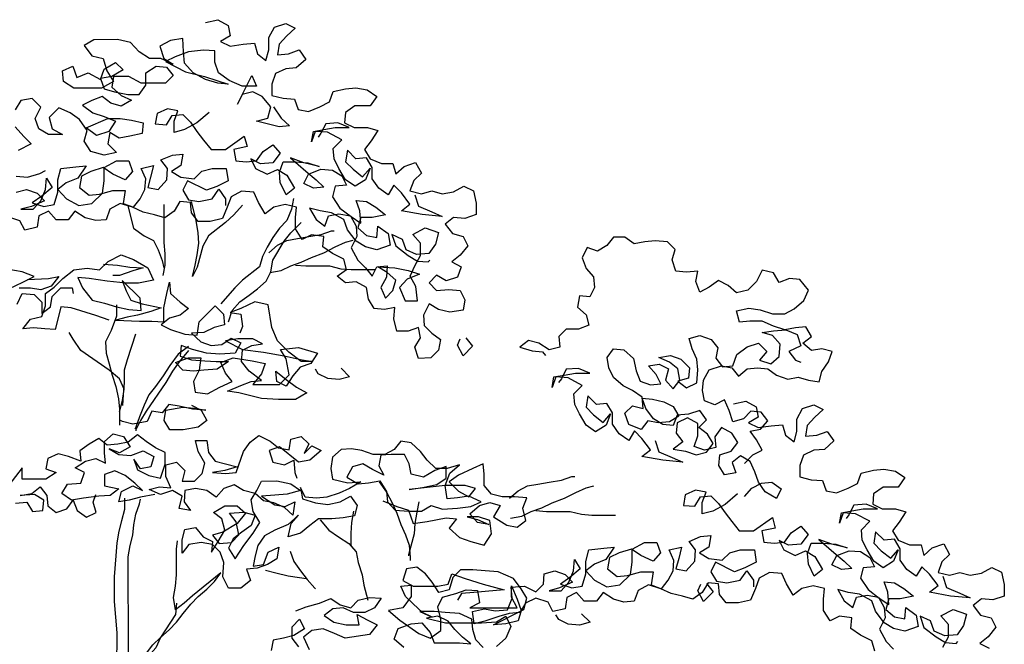
# Model space of a CAD drawing. Extents: x 1358.5 to 1376, y 227.9 to 234.5.
# Drawn here: x 1363.9 to 1365, y 231.7 to 232.4 of the extents above; entities that cross this region are included whole.
import ezdxf

# ---------------------------------------------------------------- set-up
doc = ezdxf.new("R2010")
doc.units = 0
doc.header["$MEASUREMENT"] = 0
doc.layers.add('OBJ', color=7, linetype='CONTINUOUS')

msp = doc.modelspace()

# ---------------------------------------------------------------- linework, layer by layer
at = {"layer": 'OBJ', "color": 7}
for points in [[(1364.1518, 232.3526), (1364.1653, 232.3558), (1364.1767, 232.3495), (1364.1788, 232.3381), (1364.1684, 232.3319), (1364.1788, 232.3267), (1364.1933, 232.3288), (1364.2058, 232.3299), (1364.2089, 232.3184), (1364.2182, 232.3112), (1364.2213, 232.3226), (1364.2213, 232.3361), (1364.2275, 232.3475), (1364.24, 232.3517), (1364.2504, 232.3465), (1364.241, 232.3382), (1364.2327, 232.3288), (1364.2307, 232.3174), (1364.2431, 232.3185), (1364.2545, 232.3226), (1364.2618, 232.3123), (1364.2514, 232.3029), (1364.24, 232.3019), (1364.2286, 232.2967), (1364.2245, 232.2852), (1364.2245, 232.2728), (1364.2369, 232.2697), (1364.2494, 232.2687), (1364.2536, 232.2572), (1364.265, 232.2552), (1364.2774, 232.2604), (1364.2878, 232.2656), (1364.2919, 232.277), (1364.3054, 232.2801), (1364.3169, 232.2812), (1364.3293, 232.2791), (1364.3397, 232.2718), (1364.3324, 232.2615), (1364.3158, 232.2614), (1364.3055, 232.2542), (1364.3044, 232.2428), (1364.3148, 232.2376), (1364.3294, 232.2376), (1364.3408, 232.2345), (1364.3335, 232.2231), (1364.3263, 232.2137), (1364.3325, 232.2033), (1364.345, 232.1982), (1364.3574, 232.1982), (1364.3605, 232.1868), (1364.3699, 232.1951), (1364.3823, 232.1992), (1364.3886, 232.1878), (1364.3803, 232.1795), (1364.3761, 232.1681), (1364.3886, 232.165), (1364.4, 232.1681), (1364.4114, 232.165), (1364.4239, 232.1671), (1364.4353, 232.1733), (1364.4457, 232.1682), (1364.4488, 232.1547), (1364.4488, 232.1422), (1364.4363, 232.138), (1364.4239, 232.1391), (1364.4146, 232.1318), (1364.4229, 232.1214), (1364.4343, 232.1183), (1364.4395, 232.108), (1364.4312, 232.0976), (1364.4219, 232.0903), (1364.4322, 232.0851), (1364.4281, 232.0737), (1364.4157, 232.0695), (1364.4053, 232.0757), (1364.397, 232.0674), (1364.4053, 232.0591), (1364.4188, 232.0602), (1364.4312, 232.0592), (1364.4364, 232.0488), (1364.4344, 232.0374), (1364.4198, 232.0353), (1364.4074, 232.0384), (1364.397, 232.0446), (1364.3908, 232.0321), (1364.3918, 232.0207), (1364.4001, 232.0124), (1364.4095, 232.0052), (1364.4074, 231.9937), (1364.3991, 231.9854), (1364.3856, 231.9844), (1364.3815, 231.9968), (1364.3877, 232.0072), (1364.3856, 232.0186), (1364.3742, 232.0145), (1364.3617, 232.0145), (1364.3586, 232.028), (1364.3596, 232.0404), (1364.3482, 232.0383), (1364.3368, 232.0394), (1364.3306, 232.0497), (1364.3285, 232.0622), (1364.317, 232.0684), (1364.3056, 232.0673), (1364.2963, 232.0746), (1364.3067, 232.0819), (1364.3035, 232.0933), (1364.2911, 232.0995), (1364.2807, 232.1068), (1364.2817, 232.1182), (1364.2682, 232.1202), (1364.2578, 232.115), (1364.2506, 232.1265), (1364.2506, 232.1389), (1364.2516, 232.1503), (1364.2391, 232.1534), (1364.2267, 232.1503), (1364.2173, 232.143), (1364.2101, 232.1555), (1364.2049, 232.1669), (1364.1914, 232.1679), (1364.18, 232.1617), (1364.1758, 232.1503), (1364.1706, 232.1378), (1364.1571, 232.1347), (1364.1437, 232.1347), (1364.1364, 232.144), (1364.1353, 232.1554), (1364.1239, 232.1564), (1364.1177, 232.1461), (1364.1073, 232.1388), (1364.0959, 232.1419), (1364.0834, 232.145), (1364.072, 232.1502), (1364.0585, 232.1543), (1364.0471, 232.1481), (1364.043, 232.1366), (1364.0316, 232.1356), (1364.0201, 232.1387), (1364.0087, 232.146), (1364.0015, 232.1366), (1363.988, 232.1366), (1363.9797, 232.1459), (1363.9693, 232.1407), (1363.9672, 232.1283), (1363.9537, 232.1251), (1363.9485, 232.1355), (1363.935, 232.1397)], [(1364.2266, 232.2603), (1364.2349, 232.2479), (1364.2442, 232.2396), (1364.2328, 232.2385), (1364.2079, 232.2447), (1364.2204, 232.2479), (1364.2235, 232.2603), (1364.2141, 232.2717), (1364.2037, 232.2769), (1364.1923, 232.2738), (1364.1871, 232.2634), (1364.2027, 232.2946), (1364.2079, 232.2831), (1364.1923, 232.2831), (1364.1778, 232.2893), (1364.1663, 232.2976), (1364.1622, 232.3091), (1364.1622, 232.3215), (1364.1497, 232.3225), (1364.1331, 232.3204), (1364.1186, 232.3152), (1364.1082, 232.31), (1364.13, 232.2986), (1364.1508, 232.2935), (1364.1643, 232.2893), (1364.1767, 232.2852), (1364.1653, 232.2862), (1364.1518, 232.2904), (1364.1383, 232.2976), (1364.129, 232.308), (1364.1279, 232.3204), (1364.1269, 232.335), (1364.1134, 232.3329), (1364.102, 232.3266), (1364.1061, 232.3132), (1364.1165, 232.3069), (1364.103, 232.3131), (1364.0906, 232.3131), (1364.0791, 232.3204), (1364.0698, 232.3308), (1364.0553, 232.3339), (1364.0293, 232.3338), (1364.0189, 232.3276), (1364.0272, 232.3162), (1364.0397, 232.3131), (1364.0439, 232.2996), (1364.0511, 232.2882), (1364.0377, 232.2809), (1364.0076, 232.2809), (1363.9961, 232.2881), (1363.9951, 232.2996), (1364.0065, 232.3048), (1364.0107, 232.2923), (1364.0231, 232.2975), (1364.0366, 232.2903), (1364.0408, 232.3017), (1364.0532, 232.309), (1364.0615, 232.3007), (1364.0491, 232.2934), (1364.0366, 232.2913), (1364.0408, 232.2799), (1364.0522, 232.2768), (1364.0667, 232.2737), (1364.0792, 232.2737), (1364.0864, 232.2841), (1364.0864, 232.2976), (1364.0978, 232.3048), (1364.1093, 232.3038), (1364.1165, 232.2945), (1364.1082, 232.2862), (1364.0812, 232.2861), (1364.0677, 232.2934), (1364.0511, 232.2934), (1364.0491, 232.282), (1364.0595, 232.2726), (1364.0709, 232.2675), (1364.0595, 232.2612), (1364.048, 232.2643), (1364.0387, 232.2716), (1364.0273, 232.2674), (1364.0169, 232.2622), (1364.0283, 232.2539), (1364.0408, 232.2498), (1364.0533, 232.2446), (1364.046, 232.2332), (1364.0325, 232.229), (1364.0211, 232.2373), (1364.045, 232.2477), (1364.0584, 232.2477), (1364.0709, 232.2457), (1364.0834, 232.2426), (1364.0823, 232.2311), (1364.0688, 232.228), (1364.0574, 232.2259), (1364.047, 232.2321), (1364.045, 232.2197), (1364.0543, 232.2104), (1364.0408, 232.2072), (1364.0263, 232.2114), (1364.019, 232.2228), (1364.0221, 232.2342), (1364.0138, 232.2466), (1364.0034, 232.2539), (1363.991, 232.2591), (1363.9806, 232.2487), (1363.9837, 232.2362), (1363.9951, 232.23), (1363.9796, 232.23), (1363.9692, 232.2362), (1363.965, 232.2476), (1363.9712, 232.2601), (1363.9619, 232.2694), (1363.9494, 232.2673), (1363.9432, 232.257)], [(1364.156, 232.254), (1364.1425, 232.2426), (1364.129, 232.2353), (1364.1176, 232.2322), (1364.1176, 232.2447), (1364.1217, 232.2561), (1364.1103, 232.2581), (1364.0989, 232.2529), (1364.0969, 232.2415), (1364.1093, 232.2405), (1364.1155, 232.2509), (1364.1269, 232.2519), (1364.1353, 232.2436), (1364.1425, 232.2333), (1364.1498, 232.2239), (1364.1581, 232.2136), (1364.1737, 232.2136), (1364.1944, 232.2281), (1364.1976, 232.2167), (1364.183, 232.2136), (1364.1851, 232.2011), (1364.1965, 232.2001), (1364.2079, 232.2012), (1364.2152, 232.2115), (1364.2256, 232.2188), (1364.2339, 232.2095), (1364.2256, 232.1991), (1364.2121, 232.198), (1364.2017, 232.2032), (1364.2069, 232.1928), (1364.2194, 232.1866), (1364.2308, 232.1918), (1364.2412, 232.1856), (1364.2495, 232.1711), (1364.2402, 232.1638), (1364.2339, 232.1773), (1364.2329, 232.1887), (1364.237, 232.2001), (1364.2505, 232.2002), (1364.264, 232.1991), (1364.2765, 232.195), (1364.2598, 232.1991), (1364.2453, 232.2043), (1364.2619, 232.1898), (1364.2734, 232.1805), (1364.2817, 232.1722), (1364.2702, 232.1711), (1364.2599, 232.1763), (1364.265, 232.1867), (1364.2785, 232.1919), (1364.291, 232.1908), (1364.3014, 232.1846), (1364.3066, 232.1743), (1364.2941, 232.1732), (1364.291, 232.1618), (1364.2993, 232.1493), (1364.3118, 232.14), (1364.3222, 232.1328), (1364.3211, 232.1462), (1364.317, 232.1577), (1364.3284, 232.1566), (1364.3388, 232.1504), (1364.3492, 232.1421), (1364.3346, 232.139), (1364.3222, 232.139), (1364.3191, 232.1276), (1364.3284, 232.1193), (1364.3398, 232.1172), (1364.3409, 232.1297), (1364.3523, 232.1214), (1364.3544, 232.1089), (1364.3399, 232.1037), (1364.3274, 232.1068), (1364.317, 232.113), (1364.3077, 232.1255), (1364.3035, 232.1369), (1364.29, 232.1441), (1364.2775, 232.1462), (1364.2661, 232.1493), (1364.2734, 232.1369), (1364.2827, 232.1296), (1364.2869, 232.141), (1364.2983, 232.1431), (1364.3108, 232.141), (1364.317, 232.1296), (1364.318, 232.1182), (1364.3118, 232.1058), (1364.3191, 232.0923), (1364.3274, 232.084), (1364.3347, 232.0746), (1364.3399, 232.085), (1364.3513, 232.0861), (1364.3503, 232.0736), (1364.344, 232.0622), (1364.3492, 232.0508), (1364.3575, 232.0591), (1364.3606, 232.0705), (1364.3513, 232.0788), (1364.3409, 232.085), (1364.3596, 232.084), (1364.3741, 232.0809), (1364.3866, 232.0768), (1364.3731, 232.0716), (1364.3648, 232.0622), (1364.371, 232.0477), (1364.3845, 232.0477), (1364.3824, 232.0633), (1364.3762, 232.0747), (1364.3814, 232.0861), (1364.3876, 232.0975), (1364.3876, 232.111), (1364.3793, 232.1203), (1364.3928, 232.1276), (1364.4073, 232.1225), (1364.4042, 232.11), (1364.3969, 232.0996), (1364.3834, 232.0986), (1364.372, 232.1037), (1364.3679, 232.1151), (1364.3564, 232.1203), (1364.3606, 232.1079), (1364.3741, 232.0975), (1364.3845, 232.0913), (1364.3959, 232.0903), (1364.398, 232.0923)], [(1364.3813, 232.1639), (1364.3855, 232.1515), (1364.4, 232.1453), (1364.4114, 232.1401), (1364.3896, 232.1422), (1364.3668, 232.1463), (1364.3761, 232.1536), (1364.3668, 232.166), (1364.3585, 232.1743), (1364.3523, 232.1639), (1364.3419, 232.1712), (1364.3346, 232.1815), (1364.3346, 232.194), (1364.3283, 232.2044), (1364.3169, 232.2033), (1364.3076, 232.2127), (1364.3055, 232.2002), (1364.3138, 232.1919), (1364.3242, 232.1836), (1364.3325, 232.193), (1364.3273, 232.1805), (1364.3159, 232.1732), (1364.3055, 232.1805), (1364.2983, 232.1929), (1364.2931, 232.2033), (1364.292, 232.2147), (1364.3013, 232.2241), (1364.2858, 232.2324), (1364.2723, 232.2334), (1364.2681, 232.222), (1364.2702, 232.2334), (1364.2816, 232.2355), (1364.2941, 232.2376), (1364.3096, 232.2376), (1364.2972, 232.2427), (1364.2837, 232.2417), (1364.2785, 232.2313), (1364.2754, 232.2272)], [(1363.9432, 232.2383), (1363.9526, 232.2279), (1363.9609, 232.2196), (1363.9464, 232.2123)], [(1363.9443, 232.1667), (1363.9558, 232.1698), (1363.9672, 232.1656), (1363.9755, 232.1573), (1363.961, 232.1511), (1363.9496, 232.148), (1363.963, 232.148), (1363.9713, 232.1573), (1363.9765, 232.1698), (1363.9775, 232.1823), (1363.9838, 232.1719), (1363.9724, 232.1625), (1363.962, 232.1553), (1363.9745, 232.1511), (1363.9859, 232.1532), (1363.99, 232.1667), (1363.99, 232.1802), (1363.9931, 232.1927), (1364.0097, 232.1947), (1364.0211, 232.1958), (1364.0118, 232.1823), (1363.9993, 232.1771), (1363.99, 232.1698), (1363.9994, 232.1594), (1364.0129, 232.1522), (1364.0274, 232.1543), (1364.0388, 232.1657), (1364.0409, 232.1792), (1364.0408, 232.1937), (1364.0543, 232.201), (1364.0678, 232.201), (1364.072, 232.1896), (1364.0637, 232.1803), (1364.0502, 232.1865), (1364.0398, 232.1937), (1364.0263, 232.1896), (1364.0159, 232.1844), (1364.0139, 232.1719), (1364.0243, 232.1636), (1364.0357, 232.1647), (1364.0502, 232.1688), (1364.0637, 232.1688), (1364.0616, 232.1543), (1364.0731, 232.1502), (1364.0803, 232.1595), (1364.0855, 232.1699), (1364.0865, 232.1813), (1364.0813, 232.1927), (1364.0948, 232.1959), (1364.0917, 232.1834), (1364.0886, 232.172), (1364.1, 232.1699), (1364.1094, 232.1803), (1364.1104, 232.1928), (1364.1031, 232.2021), (1364.1156, 232.2073), (1364.127, 232.2083), (1364.1249, 232.1959), (1364.1145, 232.1896), (1364.1249, 232.1834), (1364.1395, 232.1814), (1364.1478, 232.1897), (1364.1592, 232.1928), (1364.1747, 232.1928), (1364.1768, 232.1793), (1364.1644, 232.1731), (1364.153, 232.1689), (1364.1322, 232.1793), (1364.127, 232.1689), (1364.1333, 232.1585), (1364.1447, 232.1565), (1364.1592, 232.1596), (1364.1665, 232.17), (1364.1737, 232.1596), (1364.1737, 232.1523)], [(1363.9443, 232.1843), (1363.9568, 232.1833), (1363.9703, 232.1874), (1363.9765, 232.1906)], [(1364.1063, 232.1533), (1364.1063, 232.1118), (1364.1074, 232.0993), (1364.1074, 232.0869), (1364.1053, 232.0755)], [(1364.1924, 232.1524), (1364.1831, 232.142), (1364.1738, 232.1337), (1364.1551, 232.1191), (1364.1489, 232.1077), (1364.1427, 232.0848), (1364.1375, 232.0745), (1364.1406, 232.0869), (1364.1427, 232.0983), (1364.1447, 232.1108), (1364.1437, 232.1222), (1364.1416, 232.1357), (1364.1364, 232.1565)], [(1364.2485, 232.1597), (1364.2464, 232.1483), (1364.2412, 232.1358), (1364.2329, 232.1275), (1364.2257, 232.1171), (1364.2195, 232.1067), (1364.2143, 232.0963), (1364.2112, 232.0849), (1364.1925, 232.0704), (1364.1842, 232.062), (1364.1759, 232.0527), (1364.1686, 232.0444)], [(1364.0668, 232.1522), (1364.07, 232.1387), (1364.0731, 232.1273), (1364.0845, 232.119), (1364.0949, 232.1139), (1364.1001, 232.1035), (1364.1043, 232.0921), (1364.1063, 232.0838)], [(1364.177, 232.0247), (1364.1811, 232.0371), (1364.1894, 232.0465), (1364.1998, 232.0538), (1364.2091, 232.061), (1364.2184, 232.0693), (1364.2236, 232.0797), (1364.2257, 232.0922), (1364.2381, 232.113), (1364.2454, 232.1223), (1364.2568, 232.1337)], [(1364.2215, 232.1005), (1364.2309, 232.1088), (1364.2412, 232.114), (1364.2527, 232.1161), (1364.2651, 232.1182), (1364.2786, 232.1203), (1364.29, 232.1244), (1364.2931, 232.1244)], [(1364.2226, 232.0787), (1364.235, 232.0808), (1364.2454, 232.086), (1364.2568, 232.0901), (1364.2682, 232.0953), (1364.2817, 232.1005), (1364.2942, 232.1068), (1364.3056, 232.112), (1364.3139, 232.1141)], [(1364.7428, 231.8696), (1364.7521, 231.879), (1364.7625, 231.8842), (1364.7562, 231.8956), (1364.749, 231.9049), (1364.7604, 231.907), (1364.7687, 231.9163), (1364.7614, 231.9257), (1364.75, 231.9267), (1364.7417, 231.9184), (1364.7303, 231.9153), (1364.7261, 231.9277), (1364.7209, 231.9391), (1364.7105, 231.9339), (1364.6991, 231.9381), (1364.697, 231.9495), (1364.698, 231.9609), (1364.7043, 231.9723), (1364.7178, 231.9765), (1364.7292, 231.9744), (1364.7364, 231.9651), (1364.7458, 231.9734), (1364.7572, 231.9745), (1364.7686, 231.9734), (1364.778, 231.9662), (1364.7904, 231.962), (1364.8018, 231.9641), (1364.8133, 231.961), (1364.8247, 231.959), (1364.8278, 231.9704), (1364.835, 231.9808), (1364.8392, 231.9922), (1364.8278, 231.9953), (1364.8163, 231.9932), (1364.807, 232.0015), (1364.8163, 232.0088), (1364.8101, 232.0191), (1364.7987, 232.0181), (1364.7873, 232.016), (1364.7748, 232.0201), (1364.7623, 232.0253), (1364.7488, 232.0253), (1364.7374, 232.0243), (1364.7343, 232.0367), (1364.7478, 232.0398), (1364.7603, 232.0378), (1364.7738, 232.0336), (1364.7872, 232.0336), (1364.7976, 232.0388), (1364.808, 232.0482), (1364.8132, 232.0596), (1364.8038, 232.071), (1364.7924, 232.0721), (1364.781, 232.0679), (1364.7747, 232.0783), (1364.7623, 232.0814), (1364.7561, 232.0689), (1364.7467, 232.0596), (1364.7343, 232.0564), (1364.7249, 232.0647), (1364.7146, 232.0699), (1364.7042, 232.0626), (1364.6938, 232.0574), (1364.6896, 232.0688), (1364.6917, 232.0803), (1364.6793, 232.0792), (1364.6678, 232.0802), (1364.6637, 232.0927), (1364.6668, 232.1041), (1364.6585, 232.1124), (1364.645, 232.1134), (1364.6336, 232.1124), (1364.6221, 232.1103), (1364.6118, 232.1176), (1364.5993, 232.1175), (1364.592, 232.1082), (1364.5817, 232.102), (1364.5703, 232.1061), (1364.5651, 232.0947), (1364.5692, 232.0833), (1364.5775, 232.0739), (1364.5786, 232.0625), (1364.5734, 232.0521), (1364.562, 232.0532), (1364.5599, 232.0407), (1364.5693, 232.0324), (1364.5724, 232.021), (1364.561, 232.0168), (1364.5475, 232.0168), (1364.5392, 232.0085), (1364.5403, 231.9971), (1364.5288, 231.994), (1364.5174, 232.0012), (1364.506, 232.0043), (1364.4967, 231.9971), (1364.5102, 231.9929), (1364.5216, 231.9919), (1364.5247, 231.9877)], [(1364.0462, 232.0266), (1364.0317, 232.0318), (1364.0047, 232.0401), (1363.9932, 232.0411), (1363.9901, 232.0276), (1363.987, 232.0162), (1363.9756, 232.0172), (1363.9632, 232.0183), (1363.9517, 232.0172), (1363.96, 232.0276), (1363.9725, 232.0307), (1363.9766, 232.0421), (1363.9766, 232.0556), (1363.986, 232.0629), (1363.9953, 232.0723), (1364.0077, 232.0816), (1364.0223, 232.0837), (1364.0358, 232.0816), (1364.0451, 232.091), (1364.0596, 232.0983), (1364.0731, 232.0931), (1364.0887, 232.0838), (1364.0949, 232.0703), (1364.0783, 232.0671), (1364.0648, 232.0671), (1364.0441, 232.0692), (1364.0244, 232.0723), (1364.0119, 232.0733), (1364.0171, 232.0619), (1364.0275, 232.0484), (1364.041, 232.0453), (1364.0545, 232.0412), (1364.068, 232.0381), (1364.0815, 232.037), (1364.0804, 232.0505), (1364.0607, 232.0702), (1364.0648, 232.0588), (1364.07, 232.0485), (1364.0825, 232.0443), (1364.1033, 232.0402), (1364.0919, 232.036), (1364.0773, 232.0319), (1364.0659, 232.0298), (1364.0535, 232.0266), (1364.0794, 232.0256), (1364.0929, 232.0256), (1364.1064, 232.0246), (1364.1064, 232.0402), (1364.1095, 232.0558), (1364.1126, 232.0682), (1364.1136, 232.0558), (1364.124, 232.0464), (1364.1334, 232.0392), (1364.124, 232.0319), (1364.1126, 232.0288), (1364.1033, 232.0215), (1364.1137, 232.0163), (1364.1292, 232.0111), (1364.1427, 232.0101), (1364.1448, 232.0246), (1364.1624, 232.0423), (1364.1718, 232.033), (1364.1728, 232.0216), (1364.1614, 232.0184), (1364.15, 232.0132), (1364.1365, 232.0122), (1364.1469, 232.0029), (1364.1583, 231.9987), (1364.1697, 231.9998), (1364.1801, 232.007), (1364.1905, 232.0019), (1364.1843, 231.9904), (1364.1677, 231.9894), (1364.1531, 231.9904), (1364.1376, 231.9945), (1364.1251, 231.9987), (1364.1241, 231.9873), (1364.1365, 231.9831), (1364.1511, 231.9821), (1364.1635, 231.9811), (1364.177, 231.9811), (1364.1646, 231.9728), (1364.15, 231.9717), (1364.1386, 231.9707), (1364.1272, 231.9717), (1364.1189, 231.98), (1364.1334, 231.9852), (1364.1469, 231.9852), (1364.1448, 231.9717), (1364.1386, 231.9593), (1364.1407, 231.9478), (1364.1542, 231.9458), (1364.1677, 231.9531), (1364.1812, 231.9593), (1364.1739, 231.9686), (1364.1687, 231.98), (1364.1822, 231.9852), (1364.203, 231.9821), (1364.2175, 231.979), (1364.2134, 231.9676), (1364.204, 231.9562), (1364.2331, 231.9562), (1364.2435, 231.9666), (1364.2403, 231.9843), (1364.2341, 231.9946), (1364.2538, 231.9967), (1364.2746, 231.9905), (1364.2673, 231.9791), (1364.2559, 231.9749), (1364.2476, 231.9656), (1364.2403, 231.9542), (1364.23, 231.9593), (1364.2289, 231.9708), (1364.2403, 231.9614), (1364.2518, 231.9531), (1364.2632, 231.9469), (1364.2507, 231.9396), (1364.2321, 231.9396), (1364.2134, 231.9406), (1364.1885, 231.9468), (1364.176, 231.9489), (1364.1905, 231.9551), (1364.2019, 231.9593), (1364.2134, 231.9604), (1364.1999, 231.9707), (1364.1915, 231.9811), (1364.1926, 231.9936), (1364.2029, 231.9988), (1364.2144, 232.0008), (1364.204, 232.006), (1364.1874, 232.006), (1364.1739, 232.0039), (1364.1926, 231.9946), (1364.2154, 231.9915), (1364.2382, 231.9874), (1364.258, 231.9832), (1364.2694, 231.9812), (1364.2569, 231.9812), (1364.2434, 231.9915), (1364.231, 232.004), (1364.2247, 232.0185), (1364.2205, 232.0434), (1364.206, 232.0465), (1364.1905, 232.0392), (1364.179, 232.0351), (1364.1905, 232.033), (1364.1925, 232.0195), (1364.1894, 232.0122)], [(1363.9361, 232.0608), (1363.9517, 232.0681), (1363.9642, 232.0743), (1363.9507, 232.0795), (1363.934, 232.0826)], [(1364.0399, 232.0879), (1364.0555, 232.0868), (1364.069, 232.0848), (1364.0835, 232.0838), (1364.0721, 232.0806), (1364.0576, 232.0754), (1364.0503, 232.0754)], [(1364.2506, 232.087), (1364.262, 232.086), (1364.288, 232.086), (1364.3004, 232.0829), (1364.3118, 232.0819), (1364.3378, 232.0819)], [(1363.9569, 232.0712), (1363.9797, 232.0722), (1363.9911, 232.0743), (1363.9828, 232.0639), (1363.9714, 232.0598), (1363.96, 232.0618), (1363.9476, 232.0618)], [(1363.9455, 232.0442), (1363.9507, 232.0556), (1363.9642, 232.0546), (1363.9725, 232.0463), (1363.9725, 232.0338), (1363.9818, 232.0411), (1363.9839, 232.0525), (1363.9932, 232.0619), (1364.0057, 232.0619), (1364.0067, 232.0557)], [(1364.0545, 232.0432), (1364.0545, 232.0308), (1364.0483, 232.0152), (1364.0421, 232.0028), (1364.0431, 231.9903), (1364.0462, 231.9789), (1364.0494, 231.9664), (1364.0535, 231.954), (1364.0566, 231.9405), (1364.0577, 231.9291), (1364.0577, 231.9114)], [(1364.0577, 231.926), (1364.0608, 231.9384), (1364.0629, 231.9509), (1364.0577, 231.9623), (1364.0462, 231.9716), (1364.0151, 231.9934), (1364.0068, 232.0058), (1364.0026, 232.0131)], [(1364.7428, 231.8333), (1364.7511, 231.8426), (1364.7615, 231.8478), (1364.7729, 231.8489), (1364.7833, 231.8416), (1364.7781, 231.8312), (1364.7656, 231.8385), (1364.7584, 231.8489), (1364.7542, 231.8603), (1364.749, 231.8717), (1364.7386, 231.8779), (1364.7293, 231.8706), (1364.7334, 231.8592), (1364.721, 231.8571), (1364.7147, 231.8675), (1364.7158, 231.8789), (1364.7282, 231.8831), (1364.7355, 231.8924), (1364.7292, 231.9028), (1364.7178, 231.909), (1364.7106, 231.8986), (1364.7116, 231.8872), (1364.6992, 231.8841), (1364.6877, 231.8882), (1364.6919, 231.8997), (1364.6919, 231.9132), (1364.6804, 231.9194), (1364.669, 231.9142), (1364.668, 231.9028), (1364.6753, 231.8934), (1364.6649, 231.8851), (1364.6784, 231.883), (1364.6898, 231.8789), (1364.7012, 231.882), (1364.7085, 231.8914), (1364.7023, 231.9018), (1364.6929, 231.909), (1364.7012, 231.9173), (1364.6939, 231.9277), (1364.6815, 231.9235), (1364.669, 231.9225), (1364.6649, 231.9111), (1364.6535, 231.9121), (1364.6431, 231.9183), (1364.6348, 231.9297), (1364.6306, 231.9411), (1364.642, 231.9401), (1364.6545, 231.937), (1364.6649, 231.9318), (1364.6711, 231.9214), (1364.6607, 231.9152), (1364.6483, 231.9142), (1364.6369, 231.9162), (1364.6296, 231.9069), (1364.6161, 231.9121), (1364.6119, 231.9245), (1364.6202, 231.9328), (1364.6317, 231.9297), (1364.6306, 231.9422), (1364.6202, 231.9494), (1364.6098, 231.9546), (1364.5994, 231.9639), (1364.5942, 231.9743), (1364.5922, 231.9857), (1364.5994, 231.9951), (1364.6108, 231.994), (1364.6212, 231.9847), (1364.6243, 231.9712), (1364.6285, 231.9598), (1364.6399, 231.9557), (1364.6513, 231.9567), (1364.6461, 231.9671), (1364.6378, 231.9764), (1364.6493, 231.9785), (1364.6596, 231.9733), (1364.6565, 231.9609), (1364.6648, 231.9515), (1364.6721, 231.9609), (1364.67, 231.9733), (1364.6607, 231.9806), (1364.6492, 231.9858), (1364.6617, 231.9879), (1364.6731, 231.9837), (1364.6825, 231.9744), (1364.6814, 231.963), (1364.67, 231.9598), (1364.6794, 231.9526), (1364.6908, 231.9578), (1364.6918, 231.9723), (1364.6908, 231.9837), (1364.6856, 231.9952), (1364.6824, 232.0066), (1364.6939, 232.0097), (1364.7063, 232.0055), (1364.7136, 231.9962), (1364.7115, 231.9848), (1364.7188, 231.9755), (1364.7302, 231.9765), (1364.7344, 231.989), (1364.7458, 231.9973), (1364.7582, 232.0014), (1364.7676, 231.9921), (1364.7593, 231.9828), (1364.7717, 231.9786), (1364.7811, 231.9869), (1364.7821, 232.0004), (1364.7738, 232.0098), (1364.7624, 232.0129), (1364.7748, 232.015), (1364.7883, 232.016), (1364.8008, 232.0108), (1364.8049, 231.9984), (1364.7914, 231.9921), (1364.7987, 231.9828), (1364.8049, 231.9807)], [(1364.0753, 232.0111), (1364.066, 231.9831), (1364.0628, 231.9716), (1364.0629, 231.9581), (1364.0618, 231.9447), (1364.0608, 231.9332)], [(1364.4375, 232.0073), (1364.4448, 231.9979), (1364.4344, 231.9875), (1364.4282, 231.999), (1364.4313, 232.0062)], [(1364.1334, 231.9977), (1364.122, 231.9893), (1364.1127, 231.9769), (1364.1054, 231.9654), (1364.0971, 231.954), (1364.0899, 231.9447), (1364.0847, 231.9333), (1364.0795, 231.9208), (1364.0754, 231.9094), (1364.0743, 231.9073)], [(1364.1334, 231.9935), (1364.123, 231.981), (1364.1158, 231.9706), (1364.1085, 231.9582), (1364.0868, 231.927), (1364.0805, 231.9166), (1364.0754, 231.9063), (1364.0754, 231.9052)], [(1364.3005, 231.9739), (1364.3099, 231.9646), (1364.2985, 231.9615), (1364.286, 231.9625), (1364.2756, 231.9677), (1364.2725, 231.9729)], [(1364.645, 231.8949), (1364.6492, 231.8824), (1364.6637, 231.8762), (1364.6752, 231.8711), (1364.6534, 231.8731), (1364.6305, 231.8772), (1364.6399, 231.8845), (1364.6305, 231.897), (1364.6222, 231.9053), (1364.616, 231.8949), (1364.6056, 231.9021), (1364.5983, 231.9125), (1364.5983, 231.925), (1364.5921, 231.9353), (1364.5807, 231.9343), (1364.5713, 231.9436), (1364.5692, 231.9312), (1364.5775, 231.9229), (1364.5879, 231.9146), (1364.5962, 231.9239), (1364.5911, 231.9115), (1364.5796, 231.9042), (1364.5693, 231.9114), (1364.562, 231.9239), (1364.5568, 231.9343), (1364.5557, 231.9457), (1364.5651, 231.955), (1364.5495, 231.9633), (1364.536, 231.9643), (1364.5319, 231.9529), (1364.5339, 231.9643), (1364.5453, 231.9664), (1364.5578, 231.9685), (1364.5734, 231.9685), (1364.5609, 231.9737), (1364.5474, 231.9727), (1364.5422, 231.9623), (1364.5391, 231.9581)], [(1364.7308, 231.9348), (1364.7443, 231.9379), (1364.7557, 231.9317), (1364.7578, 231.9202), (1364.7474, 231.914), (1364.7578, 231.9088), (1364.7723, 231.9109), (1364.7848, 231.912), (1364.7879, 231.9006), (1364.7973, 231.8933), (1364.8004, 231.9047), (1364.8004, 231.9182), (1364.8066, 231.9296), (1364.819, 231.9338), (1364.8294, 231.9286), (1364.8201, 231.9203), (1364.8118, 231.911), (1364.8097, 231.8995), (1364.8222, 231.9006), (1364.8336, 231.9047), (1364.8409, 231.8944), (1364.8305, 231.885), (1364.8191, 231.884), (1364.8077, 231.8788), (1364.8035, 231.8674), (1364.8035, 231.8549), (1364.816, 231.8518), (1364.8285, 231.8508), (1364.8326, 231.8394), (1364.844, 231.8373), (1364.8565, 231.8425), (1364.8669, 231.8477), (1364.871, 231.8591), (1364.8845, 231.8622), (1364.8959, 231.8633), (1364.9084, 231.8612), (1364.9187, 231.854), (1364.9115, 231.8436), (1364.8949, 231.8436), (1364.8845, 231.8363), (1364.8835, 231.8249), (1364.8939, 231.8197), (1364.9084, 231.8197), (1364.9198, 231.8166), (1364.9126, 231.8052), (1364.9053, 231.7958), (1364.9115, 231.7855), (1364.924, 231.7803), (1364.9365, 231.7803), (1364.9396, 231.7689), (1364.9489, 231.7772), (1364.9614, 231.7814), (1364.9676, 231.7699), (1364.9593, 231.7616), (1364.9552, 231.7502), (1364.9676, 231.7471), (1364.979, 231.7502), (1364.9905, 231.7471), (1365.0029, 231.7492), (1365.0143, 231.7555), (1365.0247, 231.7503), (1365.0278, 231.7368), (1365.0278, 231.7243), (1365.0154, 231.7202), (1365.0029, 231.7212), (1364.9936, 231.7139), (1365.0019, 231.7035), (1365.0133, 231.7004), (1365.0185, 231.6901), (1365.0102, 231.6797), (1365.0009, 231.6724), (1365.0113, 231.6672)], [(1364.1366, 231.9333), (1364.147, 231.9281), (1364.1532, 231.9167), (1364.1439, 231.9094), (1364.1273, 231.9063), (1364.1127, 231.9063), (1364.1065, 231.9167), (1364.1086, 231.9281), (1364.1272, 231.9312), (1364.1397, 231.9302), (1364.1521, 231.9281), (1364.1376, 231.9292), (1364.1231, 231.9323), (1364.1117, 231.9343), (1364.1044, 231.925), (1364.093, 231.927), (1364.0878, 231.9156), (1364.0722, 231.9125), (1364.0608, 231.9156), (1364.0587, 231.9166)], [(1364.0962, 231.8357), (1364.0806, 231.8326), (1364.0682, 231.8294), (1364.0568, 231.8274), (1364.0599, 231.8388), (1364.0723, 231.845), (1364.0827, 231.8398), (1364.0744, 231.8481), (1364.064, 231.8564), (1364.0526, 231.8616), (1364.0412, 231.8574), (1364.0412, 231.845), (1364.0567, 231.8419), (1364.0474, 231.8346), (1364.035, 231.8336), (1364.0183, 231.8315), (1364.0049, 231.8294), (1363.9945, 231.8366), (1364.0007, 231.847), (1364.0152, 231.8481), (1364.0194, 231.8595), (1364.009, 231.8647), (1364.0204, 231.872), (1364.0318, 231.8751), (1364.0422, 231.8699), (1364.0411, 231.8813), (1364.0411, 231.8938), (1364.0505, 231.9021), (1364.0619, 231.899), (1364.0692, 231.8876), (1364.0577, 231.8813), (1364.0463, 231.8855), (1364.0567, 231.8793), (1364.0702, 231.8782), (1364.0837, 231.8834), (1364.0951, 231.8772), (1364.092, 231.8658), (1364.0806, 231.8637), (1364.0733, 231.8741), (1364.0775, 231.8627), (1364.0899, 231.8565), (1364.1024, 231.8534), (1364.1076, 231.8689), (1364.1076, 231.8814), (1364.0972, 231.8866), (1364.0868, 231.8938), (1364.0774, 231.9011), (1364.0671, 231.8928), (1364.0557, 231.8907), (1364.0442, 231.8896), (1364.0349, 231.8969), (1364.0245, 231.8906), (1364.0141, 231.8834), (1364.0152, 231.872), (1364.0017, 231.8771), (1363.9903, 231.8802), (1363.9789, 231.875), (1363.9768, 231.8636), (1363.9882, 231.8595), (1363.9768, 231.8522), (1363.9509, 231.8522), (1363.9509, 231.8646), (1363.9363, 231.8459)], [(1364.3463, 231.8287), (1364.3619, 231.8225), (1364.3744, 231.8183), (1364.3796, 231.8038), (1364.3951, 231.8059), (1364.4159, 231.81), (1364.4273, 231.809), (1364.419, 231.7986), (1364.4304, 231.7883), (1364.4429, 231.7841), (1364.4574, 231.78), (1364.4657, 231.7924), (1364.4636, 231.807), (1364.4512, 231.8111), (1364.4387, 231.8111), (1364.4501, 231.808), (1364.4626, 231.8028), (1364.4501, 231.8049), (1364.4418, 231.8142), (1364.4522, 231.8236), (1364.4636, 231.8267), (1364.475, 231.8236), (1364.4678, 231.8111), (1364.4823, 231.8018), (1364.4937, 231.7997), (1364.5031, 231.807), (1364.5, 231.8205), (1364.5041, 231.8319), (1364.4906, 231.8329), (1364.4771, 231.8329), (1364.4657, 231.836), (1364.4574, 231.8454), (1364.4574, 231.8578), (1364.4563, 231.8692), (1364.4449, 231.864), (1364.4293, 231.8568), (1364.419, 231.8495), (1364.4294, 231.8391), (1364.4408, 231.8329), (1364.448, 231.8423), (1364.4366, 231.8454), (1364.4148, 231.8453), (1364.3754, 231.8411), (1364.3899, 231.8432), (1364.4055, 231.8464), (1364.4158, 231.8536), (1364.4158, 231.8661), (1364.4034, 231.8619), (1364.3909, 231.8547), (1364.3774, 231.8578), (1364.3754, 231.8692), (1364.3702, 231.8795), (1364.3556, 231.8795), (1364.3442, 231.8785), (1364.3421, 231.8671), (1364.3473, 231.8567), (1364.3349, 231.8629), (1364.3245, 231.8691), (1364.3131, 231.866), (1364.3069, 231.8546), (1364.3193, 231.8473), (1364.3307, 231.8484), (1364.3432, 231.8505), (1364.3505, 231.839), (1364.3515, 231.8276), (1364.3598, 231.8183), (1364.3744, 231.8173), (1364.3889, 231.8173), (1364.3993, 231.8235), (1364.4117, 231.8194), (1364.4283, 231.8204), (1364.4429, 231.8225), (1364.4543, 231.8277), (1364.4408, 231.8339), (1364.4283, 231.8319), (1364.4169, 231.8308), (1364.4148, 231.8453), (1364.42, 231.8588), (1364.4304, 231.8682), (1364.4169, 231.864), (1364.4044, 231.864), (1364.3951, 231.8733), (1364.3878, 231.8827), (1364.3774, 231.892), (1364.366, 231.8941), (1364.3587, 231.8847), (1364.3484, 231.8795), (1364.3359, 231.8795), (1364.3234, 231.8837), (1364.312, 231.8857), (1364.3006, 231.8847), (1364.2913, 231.8764), (1364.2892, 231.8639), (1364.2913, 231.8525), (1364.3079, 231.8484), (1364.3224, 231.8494), (1364.31, 231.8421), (1364.2986, 231.8369), (1364.2851, 231.8328), (1364.2737, 231.8317), (1364.2612, 231.8327), (1364.256, 231.8431), (1364.2581, 231.8307), (1364.2726, 231.8265), (1364.2861, 231.8245), (1364.2996, 231.8276), (1364.311, 231.8338), (1364.3183, 231.8234), (1364.3152, 231.812), (1364.3028, 231.8099), (1364.2903, 231.8089), (1364.2758, 231.8089), (1364.2664, 231.8016), (1364.2561, 231.7933), (1364.2426, 231.7891), (1364.2457, 231.8037), (1364.254, 231.813), (1364.2426, 231.8026), (1364.228, 231.7964), (1364.2166, 231.7901), (1364.2094, 231.7798), (1364.2063, 231.7683), (1364.2042, 231.7569), (1364.2156, 231.759), (1364.2208, 231.7725), (1364.2322, 231.7777), (1364.2301, 231.7652), (1364.2198, 231.759), (1364.2084, 231.7548), (1364.1969, 231.7538), (1364.2011, 231.7413), (1364.1907, 231.733), (1364.1772, 231.733), (1364.171, 231.7455), (1364.172, 231.761), (1364.1679, 231.7725), (1364.1595, 231.7807), (1364.1471, 231.7828), (1364.1336, 231.7807), (1364.1263, 231.7714), (1364.1263, 231.7859), (1364.1294, 231.7973), (1364.1409, 231.7994), (1364.1492, 231.789), (1364.1595, 231.7839), (1364.1585, 231.7724), (1364.1658, 231.7839), (1364.173, 231.7963), (1364.1699, 231.8088), (1364.1606, 231.816), (1364.173, 231.8233), (1364.1865, 231.8233), (1364.1958, 231.815), (1364.1865, 231.8036), (1364.171, 231.7943), (1364.1595, 231.7911), (1364.1668, 231.7818), (1364.1803, 231.7828), (1364.1886, 231.7912), (1364.1855, 231.8057), (1364.1782, 231.815), (1364.1938, 231.8161), (1364.2062, 231.813), (1364.2021, 231.8015), (1364.1917, 231.7943), (1364.1824, 231.787), (1364.1772, 231.7766), (1364.1845, 231.7652), (1364.1938, 231.7797), (1364.2042, 231.7932), (1364.2114, 231.8047), (1364.2041, 231.8171), (1364.2021, 231.8296), (1364.2083, 231.84), (1364.2135, 231.8503), (1364.2301, 231.8504), (1364.2456, 231.8473), (1364.256, 231.84), (1364.2415, 231.8358), (1364.228, 231.8348), (1364.2135, 231.8337), (1364.228, 231.8244), (1364.2394, 231.8223), (1364.2498, 231.8275), (1364.2477, 231.813), (1364.2384, 231.8213), (1364.227, 231.8265), (1364.2156, 231.8285), (1364.2062, 231.8368), (1364.1937, 231.8399), (1364.1834, 231.8462), (1364.1719, 231.842), (1364.1637, 231.8326), (1364.1533, 231.8399), (1364.1408, 231.842), (1364.1294, 231.8399), (1364.1284, 231.8274), (1364.1356, 231.8181), (1364.1232, 231.8202), (1364.1263, 231.8337), (1364.1159, 231.8399), (1364.1024, 231.8357), (1364.09, 231.8409), (1364.1014, 231.844), (1364.1138, 231.843), (1364.1086, 231.8554), (1364.1086, 231.8679), (1364.12, 231.871), (1364.1294, 231.8617), (1364.1263, 231.8503), (1364.1398, 231.8503), (1364.1481, 231.8586), (1364.1512, 231.87), (1364.1439, 231.8825), (1364.1408, 231.8949), (1364.1532, 231.8949), (1364.1553, 231.8814), (1364.1626, 231.8721), (1364.174, 231.869), (1364.1865, 231.8659), (1364.173, 231.8617), (1364.1595, 231.8596), (1364.174, 231.8586), (1364.1854, 231.8597), (1364.1937, 231.8825), (1364.201, 231.8929), (1364.2103, 231.9002), (1364.2228, 231.8939), (1364.2321, 231.8867), (1364.2435, 231.8846), (1364.2456, 231.896), (1364.257, 231.8992), (1364.2653, 231.8909), (1364.2601, 231.8805), (1364.2684, 231.8888), (1364.2788, 231.8836), (1364.2664, 231.8732), (1364.2539, 231.8711), (1364.2331, 231.8877), (1364.2217, 231.8836), (1364.2259, 231.8711), (1364.2384, 231.868), (1364.2487, 231.8732), (1364.2498, 231.8597), (1364.2519, 231.8535)], [(1364.4853, 231.8314), (1364.4946, 231.8397), (1364.505, 231.8449), (1364.5164, 231.847), (1364.5288, 231.8491), (1364.5423, 231.8512), (1364.5537, 231.8554), (1364.5569, 231.8554)], [(1363.9436, 231.8262), (1363.9561, 231.8273), (1363.9623, 231.8169), (1363.9737, 231.8179), (1363.9748, 231.8294), (1363.9644, 231.8356), (1363.9488, 231.8345), (1363.9613, 231.8366), (1363.9706, 231.8439), (1363.9779, 231.8346), (1363.9789, 231.8231), (1363.9883, 231.8159), (1363.9997, 231.82), (1364.0069, 231.8294), (1364.0111, 231.818), (1364.0215, 231.8107), (1364.0319, 231.8159), (1364.0287, 231.8273), (1364.0318, 231.8356)], [(1364.3422, 231.8494), (1364.3505, 231.838), (1364.3567, 231.8266), (1364.3619, 231.8152), (1364.3661, 231.8027), (1364.3713, 231.7913), (1364.3754, 231.7799), (1364.3765, 231.7664), (1364.3765, 231.7633)], [(1364.4863, 231.8096), (1364.4988, 231.8117), (1364.5091, 231.8169), (1364.5206, 231.8211), (1364.532, 231.8263), (1364.5455, 231.8315), (1364.5579, 231.8377), (1364.5693, 231.8429), (1364.5776, 231.845)], [(1364.7351, 231.8362), (1364.7216, 231.8247), (1364.7081, 231.8174), (1364.6967, 231.8143), (1364.6967, 231.8268), (1364.7008, 231.8382), (1364.6894, 231.8403), (1364.678, 231.8351), (1364.6759, 231.8236), (1364.6884, 231.8226), (1364.6946, 231.833), (1364.706, 231.8341), (1364.7143, 231.8258), (1364.7216, 231.8154), (1364.7289, 231.806), (1364.7372, 231.7957), (1364.7527, 231.7957), (1364.7735, 231.8102), (1364.7766, 231.7988), (1364.7621, 231.7957), (1364.7642, 231.7832), (1364.7756, 231.7822), (1364.787, 231.7833), (1364.7943, 231.7937), (1364.8046, 231.8009), (1364.8129, 231.7916), (1364.8046, 231.7812), (1364.7912, 231.7802), (1364.7808, 231.7853), (1364.786, 231.775), (1364.7984, 231.7687), (1364.8098, 231.7739), (1364.8202, 231.7677), (1364.8285, 231.7532), (1364.8192, 231.7459), (1364.813, 231.7594), (1364.8119, 231.7708), (1364.8161, 231.7823), (1364.8296, 231.7823), (1364.843, 231.7812), (1364.8555, 231.7771), (1364.8389, 231.7812), (1364.8244, 231.7864), (1364.841, 231.7719), (1364.8524, 231.7626), (1364.8607, 231.7543), (1364.8493, 231.7532), (1364.8389, 231.7584), (1364.8441, 231.7688), (1364.8576, 231.774), (1364.87, 231.773), (1364.8804, 231.7667), (1364.8856, 231.7564), (1364.8732, 231.7553), (1364.8701, 231.7439), (1364.8784, 231.7315), (1364.8908, 231.7221), (1364.9012, 231.7149), (1364.9002, 231.7284), (1364.896, 231.7398), (1364.9074, 231.7387), (1364.9178, 231.7325), (1364.9282, 231.7242), (1364.9137, 231.7211), (1364.9012, 231.7211), (1364.8981, 231.7097), (1364.9075, 231.7014), (1364.9189, 231.6993), (1364.9199, 231.7118), (1364.9313, 231.7035), (1364.9334, 231.691), (1364.9189, 231.6858), (1364.9064, 231.6889), (1364.8961, 231.6951), (1364.8867, 231.7076), (1364.8825, 231.719), (1364.869, 231.7263), (1364.8566, 231.7283), (1364.8452, 231.7314), (1364.8524, 231.719), (1364.8618, 231.7117), (1364.8659, 231.7231), (1364.8773, 231.7252), (1364.8898, 231.7232), (1364.896, 231.7117), (1364.8971, 231.7003), (1364.8909, 231.6879), (1364.8982, 231.6744), (1364.9065, 231.6661)], [(1364.063, 231.8315), (1364.063, 231.8191), (1364.0599, 231.8066), (1364.0568, 231.7952), (1364.0547, 231.7827), (1364.0537, 231.7682), (1364.0516, 231.7454), (1364.0517, 231.7184), (1364.0548, 231.6841), (1364.0548, 231.6686), (1364.0538, 231.654), (1364.0517, 231.6405), (1364.0518, 231.5897), (1364.0456, 231.5554), (1364.0446, 231.544), (1364.0425, 231.5315), (1364.0404, 231.5201), (1364.0363, 231.5108)], [(1364.0529, 231.516), (1364.0529, 231.5305), (1364.0581, 231.543), (1364.0611, 231.5772), (1364.0611, 231.5897), (1364.0632, 231.6021), (1364.0653, 231.6136), (1364.0652, 231.626), (1364.0663, 231.6385), (1364.0663, 231.6509), (1364.0673, 231.6634), (1364.0672, 231.7672), (1364.0693, 231.7796), (1364.0724, 231.791), (1364.0734, 231.8025), (1364.0754, 231.8139), (1364.0796, 231.8253), (1364.0806, 231.8305)], [(1364.3858, 231.8277), (1364.3837, 231.8162), (1364.3816, 231.8038), (1364.3806, 231.7924), (1364.3744, 231.7695), (1364.3744, 231.7685)], [(1364.9604, 231.7461), (1364.9645, 231.7336), (1364.9791, 231.7274), (1364.9905, 231.7222), (1364.9687, 231.7243), (1364.9458, 231.7284), (1364.9552, 231.7357), (1364.9458, 231.7481), (1364.9375, 231.7564), (1364.9313, 231.746), (1364.9209, 231.7533), (1364.9136, 231.7637), (1364.9136, 231.7761), (1364.9074, 231.7865), (1364.896, 231.7854), (1364.8866, 231.7948), (1364.8846, 231.7823), (1364.8929, 231.774), (1364.9033, 231.7657), (1364.9116, 231.7751), (1364.9064, 231.7626), (1364.895, 231.7553), (1364.8846, 231.7626), (1364.8773, 231.775), (1364.8721, 231.7854), (1364.8711, 231.7968), (1364.8804, 231.8062), (1364.8648, 231.8145), (1364.8513, 231.8155), (1364.8472, 231.8041), (1364.8492, 231.8155), (1364.8607, 231.8176), (1364.8731, 231.8197), (1364.8887, 231.8197), (1364.8762, 231.8249), (1364.8627, 231.8238), (1364.8575, 231.8134), (1364.8544, 231.8093)], [(1364.2778, 231.8078), (1364.2872, 231.7964), (1364.2976, 231.7892), (1364.309, 231.7819), (1364.3173, 231.7726), (1364.3194, 231.7612), (1364.3236, 231.7477), (1364.3257, 231.7363), (1364.3298, 231.7197)], [(1364.3142, 231.8172), (1364.3121, 231.8048), (1364.3111, 231.7933), (1364.3111, 231.7809), (1364.3121, 231.7778)], [(1364.5143, 231.818), (1364.5257, 231.8169), (1364.5517, 231.817), (1364.5642, 231.8139), (1364.5756, 231.8128), (1364.6015, 231.8129)], [(1364.8857, 231.664), (1364.8826, 231.6754), (1364.8701, 231.6816), (1364.8597, 231.6889), (1364.8608, 231.7003), (1364.8473, 231.7024), (1364.8369, 231.6972), (1364.8296, 231.7086), (1364.8296, 231.721), (1364.8306, 231.7324), (1364.8182, 231.7356), (1364.8057, 231.7324), (1364.7964, 231.7252), (1364.7891, 231.7376), (1364.7839, 231.749), (1364.7704, 231.75), (1364.759, 231.7438), (1364.7549, 231.7324), (1364.7497, 231.7199), (1364.7362, 231.7168), (1364.7227, 231.7168), (1364.7154, 231.7261), (1364.7144, 231.7375), (1364.703, 231.7386), (1364.6967, 231.7282), (1364.6864, 231.7209), (1364.675, 231.724), (1364.6625, 231.7271), (1364.6511, 231.7323), (1364.6376, 231.7364), (1364.6262, 231.7302), (1364.622, 231.7188), (1364.6106, 231.7177), (1364.5992, 231.7208), (1364.5878, 231.7281), (1364.5805, 231.7187), (1364.567, 231.7187), (1364.5587, 231.728), (1364.5483, 231.7228), (1364.5463, 231.7104), (1364.5328, 231.7073), (1364.5276, 231.7176), (1364.5141, 231.7218), (1364.5027, 231.7166), (1364.4965, 231.7062), (1364.485, 231.7051), (1364.4736, 231.702), (1364.4581, 231.6968), (1364.4466, 231.6937), (1364.4446, 231.7072), (1364.458, 231.7103), (1364.4695, 231.7082), (1364.483, 231.7093), (1364.4881, 231.7218), (1364.4871, 231.7342), (1364.5016, 231.7353), (1364.5141, 231.729), (1364.5224, 231.7374), (1364.5234, 231.7488), (1364.5348, 231.7519), (1364.5462, 231.7478), (1364.5545, 231.7395), (1364.54, 231.7332), (1364.5286, 231.7301), (1364.5421, 231.7301), (1364.5504, 231.7395), (1364.5556, 231.7519), (1364.5566, 231.7644), (1364.5628, 231.754), (1364.5514, 231.7446), (1364.5411, 231.7374), (1364.5535, 231.7332), (1364.5649, 231.7353), (1364.5691, 231.7488), (1364.5691, 231.7623), (1364.5722, 231.7748), (1364.5888, 231.7769), (1364.6002, 231.7779), (1364.5908, 231.7644), (1364.5784, 231.7592), (1364.5691, 231.7519), (1364.5784, 231.7416), (1364.5919, 231.7343), (1364.6064, 231.7364), (1364.6178, 231.7478), (1364.6199, 231.7613), (1364.6199, 231.7758), (1364.6334, 231.7831), (1364.6469, 231.7831), (1364.651, 231.7717), (1364.6427, 231.7624), (1364.6292, 231.7686), (1364.6189, 231.7758), (1364.6054, 231.7717), (1364.595, 231.7665), (1364.5929, 231.754), (1364.6033, 231.7457), (1364.6147, 231.7468), (1364.6293, 231.7509), (1364.6428, 231.751), (1364.6407, 231.7364), (1364.6521, 231.7323), (1364.6594, 231.7416), (1364.6646, 231.752), (1364.6656, 231.7634), (1364.6604, 231.7748), (1364.6739, 231.778), (1364.6708, 231.7655), (1364.6677, 231.7541), (1364.6791, 231.752), (1364.6884, 231.7624), (1364.6894, 231.7749), (1364.6822, 231.7842), (1364.6946, 231.7894), (1364.706, 231.7905), (1364.704, 231.778), (1364.6936, 231.7718), (1364.704, 231.7655), (1364.7185, 231.7635), (1364.7268, 231.7718), (1364.7382, 231.7749), (1364.7538, 231.7749), (1364.7559, 231.7614), (1364.7434, 231.7552), (1364.732, 231.751), (1364.7112, 231.7614), (1364.7061, 231.751), (1364.7123, 231.7406), (1364.7237, 231.7386), (1364.7383, 231.7417), (1364.7455, 231.7521), (1364.7528, 231.7417), (1364.7528, 231.7345)], [(1364.0715, 231.6322), (1364.0787, 231.6457), (1364.086, 231.6603), (1364.0943, 231.6707), (1364.1026, 231.679), (1364.1119, 231.6873), (1364.1202, 231.6956), (1364.1274, 231.705), (1364.1357, 231.7153), (1364.144, 231.7237), (1364.1534, 231.732), (1364.1617, 231.7403), (1364.1689, 231.7496), (1364.1378, 231.7247), (1364.1285, 231.7164), (1364.1191, 231.7091), (1364.117, 231.7226), (1364.1191, 231.735), (1364.1201, 231.7475), (1364.1201, 231.7755), (1364.1211, 231.7849)], [(1364.2447, 231.7736), (1364.2488, 231.7621), (1364.2561, 231.7518), (1364.2634, 231.7424), (1364.2717, 231.7331), (1364.2727, 231.7321)], [(1364.4565, 231.6679), (1364.4482, 231.6762), (1364.4451, 231.6876), (1364.444, 231.699), (1364.4305, 231.7052), (1364.4149, 231.7063), (1364.4025, 231.7073), (1364.3869, 231.7073), (1364.4004, 231.7011), (1364.39, 231.7062), (1364.3796, 231.7156), (1364.3713, 231.7239), (1364.3661, 231.7353), (1364.3776, 231.7363), (1364.3776, 231.7239), (1364.3682, 231.7114), (1364.3527, 231.7083), (1364.3651, 231.6979), (1364.3859, 231.6834), (1364.3984, 231.6782), (1364.4098, 231.6865), (1364.4098, 231.699), (1364.4066, 231.7125), (1364.4118, 231.7229), (1364.4263, 231.727), (1364.4378, 231.7312), (1364.4502, 231.7302), (1364.4523, 231.7167), (1364.4419, 231.7115), (1364.4938, 231.7115), (1364.4876, 231.7229), (1364.4876, 231.7354), (1364.4938, 231.7209), (1364.498, 231.7084), (1364.4949, 231.697), (1364.4814, 231.6939), (1364.4679, 231.6928), (1364.5011, 231.7094), (1364.5042, 231.7219), (1364.498, 231.7323), (1364.4896, 231.7437), (1364.473, 231.7509), (1364.4585, 231.752), (1364.445, 231.753), (1364.4315, 231.753), (1364.4232, 231.7447), (1364.4191, 231.7312), (1364.4077, 231.728), (1364.4004, 231.7395), (1364.3931, 231.7488), (1364.3838, 231.756), (1364.3723, 231.754), (1364.3682, 231.7415), (1364.3796, 231.7353), (1364.4066, 231.7353), (1364.418, 231.7374), (1364.4222, 231.7488), (1364.4367, 231.7436), (1364.4564, 231.7374), (1364.4793, 231.7312), (1364.4585, 231.7291), (1364.4461, 231.7281), (1364.4326, 231.727), (1364.4284, 231.7198)], [(1364.2177, 231.7528), (1364.2291, 231.7497), (1364.2426, 231.7466), (1364.2551, 231.7445), (1364.2623, 231.7435)], [(1364.7012, 231.7382), (1364.7085, 231.7289), (1364.6981, 231.7185), (1364.6919, 231.7299), (1364.695, 231.7372)], [(1364.251, 231.7082), (1364.2624, 231.7123), (1364.2769, 231.7165), (1364.2893, 231.7217), (1364.2997, 231.7145), (1364.3111, 231.7113), (1364.3194, 231.7197), (1364.3319, 231.7228), (1364.3444, 231.7218), (1364.3371, 231.7114), (1364.3267, 231.7062), (1364.3143, 231.7062), (1364.3028, 231.7113), (1364.2914, 231.7103), (1364.2821, 231.703), (1364.2925, 231.6958), (1364.306, 231.6927), (1364.3205, 231.6927), (1364.3184, 231.7041), (1364.3298, 231.6979), (1364.3402, 231.6927), (1364.3319, 231.6823), (1364.305, 231.6781), (1364.2935, 231.6833), (1364.2811, 231.6885), (1364.2686, 231.6864), (1364.2593, 231.6791), (1364.2655, 231.6656)], [(1364.1202, 231.7164), (1364.1191, 231.7039), (1364.1026, 231.679), (1364.0974, 231.6676), (1364.0891, 231.6582), (1364.0797, 231.6499), (1364.0683, 231.6447), (1364.0642, 231.6385)], [(1364.3693, 231.6678), (1364.3589, 231.6771), (1364.3631, 231.6886), (1364.3776, 231.6938), (1364.389, 231.6948), (1364.3984, 231.6844), (1364.4025, 231.673), (1364.4305, 231.6731), (1364.443, 231.672), (1364.4337, 231.6793), (1364.4253, 231.6876), (1364.4181, 231.6969), (1364.4066, 231.7021), (1364.3942, 231.7), (1364.415, 231.6948), (1364.4544, 231.6949), (1364.471, 231.6959), (1364.4814, 231.7022), (1364.4866, 231.6908), (1364.4814, 231.6783), (1364.471, 231.6689)], [(1364.5643, 231.7049), (1364.5736, 231.6956), (1364.5622, 231.6924), (1364.5497, 231.6935), (1364.5394, 231.6986), (1364.5362, 231.7038)], [(1364.9604, 231.6682), (1364.9667, 231.6796), (1364.9666, 231.6931), (1364.9583, 231.7025), (1364.9718, 231.7097), (1364.9863, 231.7046), (1364.9832, 231.6921), (1364.976, 231.6817), (1364.9625, 231.6807), (1364.9511, 231.6859), (1364.9469, 231.6973), (1364.9355, 231.7024), (1364.9397, 231.69), (1364.9532, 231.6796), (1364.9635, 231.6734), (1364.975, 231.6724), (1364.977, 231.6745)], [(1364.2541, 231.6687), (1364.2468, 231.6781), (1364.2468, 231.6905), (1364.2551, 231.6988), (1364.2603, 231.6885), (1364.2489, 231.6812), (1364.2375, 231.6781), (1364.2261, 231.676), (1364.224, 231.6646)]]:
    msp.add_lwpolyline(points, dxfattribs=at)

doc.saveas('drawing.dxf')
